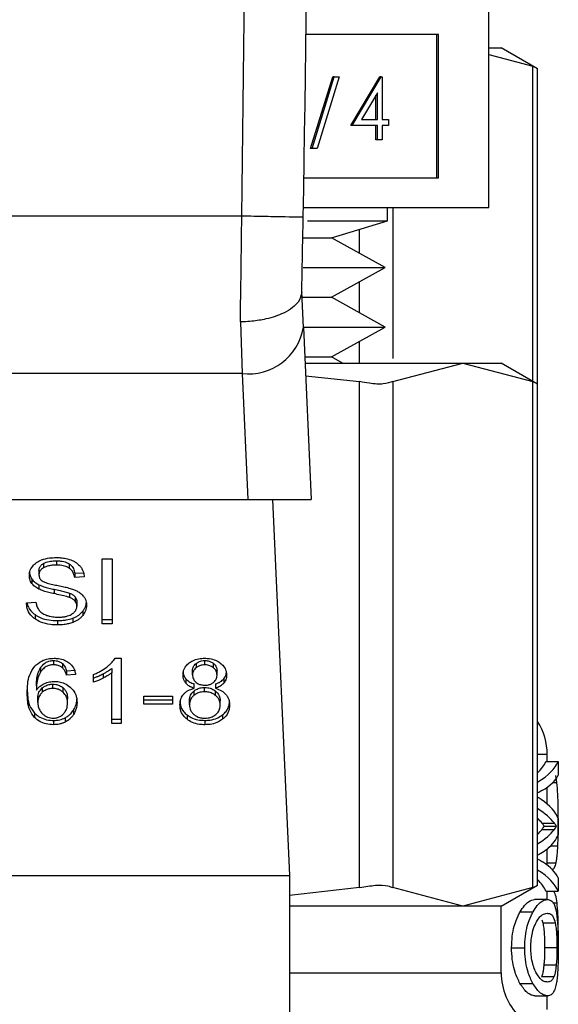
# Model space of a CAD drawing. Extents: x 0.4 to 10.6, y 0.4 to 8.1.
# Drawn here: x 7.9 to 8, y 3.1 to 3.2 of the extents above; entities that cross this region are included whole.
import ezdxf

# ---------------------------------------------------------------- set-up
doc = ezdxf.new("R2010")
doc.units = 0
doc.linetypes.add('SLD-SOLID', pattern=[0])
doc.layers.get('0').update_dxf_attribs({"linetype": 'CONTINUOUS'})

msp = doc.modelspace()

# ---------------------------------------------------------------- linework, layer by layer
at = {"color": 7, "linetype": 'SLD-SOLID'}
for p, q in [((7.962743, 3.175768), (7.962743, 3.188767)), ((7.959496, 3.186864), (7.951007, 3.186864)), ((7.959398, 3.177671), (7.959398, 3.186864)), ((7.959496, 3.177671), (7.959496, 3.186864)), ((7.962743, 3.186021), (7.963527, 3.186021)), ((7.962743, 3.185576), (7.965563, 3.184827)), ((7.965862, 3.184673), (7.963527, 3.186021)), ((7.965862, 3.164466), (7.965862, 3.184692)), ((7.951296, 3.179556), (7.952722, 3.184149)), ((7.951394, 3.179556), (7.95282, 3.184149)), ((7.953143, 3.184149), (7.951716, 3.179556)), ((7.95282, 3.184149), (7.952722, 3.184149)), ((7.95282, 3.184149), (7.953143, 3.184149)), ((7.953875, 3.18102), (7.955736, 3.184149)), ((7.953973, 3.18102), (7.955834, 3.184149)), ((7.955834, 3.184149), (7.955736, 3.184149)), ((7.955834, 3.184149), (7.955896, 3.184149)), ((7.955896, 3.184149), (7.955896, 3.181424)), ((7.95559, 3.183133), (7.954574, 3.181424)), ((7.95559, 3.181424), (7.95559, 3.183133)), ((7.955492, 3.181424), (7.955492, 3.182968)), ((7.954574, 3.181424), (7.95559, 3.181424)), ((7.955896, 3.181424), (7.95629, 3.181424)), ((7.95629, 3.181424), (7.95629, 3.18102)), ((7.953973, 3.18102), (7.953875, 3.18102)), ((7.95559, 3.18102), (7.953973, 3.18102)), ((7.955492, 3.180111), (7.955492, 3.18102)), ((7.95559, 3.180111), (7.95559, 3.18102)), ((7.95629, 3.18102), (7.955896, 3.18102)), ((7.955896, 3.18102), (7.955896, 3.180111)), ((7.95559, 3.180111), (7.955492, 3.180111)), ((7.955896, 3.180111), (7.95559, 3.180111)), ((7.951394, 3.179556), (7.951296, 3.179556)), ((7.951716, 3.179556), (7.951394, 3.179556)), ((7.950869, 3.177671), (7.959496, 3.177671)), ((7.950836, 3.175768), (7.962743, 3.175768)), ((7.956243, 3.174915), (7.956243, 3.175768)), ((7.946888, 3.175215), (7.915598, 3.175215)), ((7.951094, 3.174915), (7.956243, 3.174915)), ((7.952641, 3.173832), (7.956243, 3.174915)), ((7.950825, 3.173832), (7.952641, 3.173832)), ((7.956095, 3.171922), (7.952641, 3.173832)), ((7.950826, 3.171922), (7.956095, 3.171922)), ((7.952641, 3.170011), (7.956095, 3.171922)), ((7.950834, 3.168083), (7.950733, 3.170353)), ((7.950786, 3.170011), (7.952641, 3.170011)), ((7.956095, 3.168101), (7.952641, 3.170011)), ((7.946794, 3.168434), (7.946901, 3.165123)), ((7.950834, 3.168083), (7.951328, 3.157035)), ((7.950885, 3.168101), (7.956095, 3.168101)), ((7.952641, 3.166191), (7.956095, 3.168101)), ((7.950919, 3.166191), (7.952641, 3.166191)), ((7.953357, 3.165795), (7.952641, 3.166191)), ((7.950936, 3.165795), (7.961069, 3.165795)), ((7.956576, 3.164601), (7.961069, 3.165795)), ((7.961069, 3.165795), (7.965563, 3.164601)), ((7.961069, 3.165795), (7.963527, 3.165795)), ((7.965862, 3.164447), (7.963527, 3.165795)), ((7.946901, 3.165123), (7.915585, 3.165123)), ((7.946901, 3.165123), (7.947263, 3.157035)), ((7.950973, 3.164983), (7.954445, 3.164601)), ((7.954445, 3.132147), (7.954445, 3.164601)), ((7.956576, 3.164601), (7.956576, 3.132147)), ((7.965563, 3.132147), (7.965563, 3.164601)), ((7.965862, 3.132281), (7.965862, 3.164466)), ((7.915224, 3.157035), (7.947263, 3.157035)), ((7.947263, 3.157035), (7.951328, 3.157035)), ((7.948865, 3.157035), (7.949944, 3.132921)), ((7.934156, 3.152936), (7.934156, 3.152657)), ((7.934987, 3.153109), (7.934987, 3.15283)), ((7.935817, 3.152912), (7.935817, 3.152634)), ((7.937919, 3.153243), (7.93856, 3.153243)), ((7.937919, 3.149068), (7.937919, 3.153243)), ((7.93856, 3.153243), (7.93856, 3.149068)), ((7.933871, 3.152491), (7.933871, 3.152212)), ((7.936163, 3.152308), (7.936732, 3.152345)), ((7.936163, 3.152308), (7.936163, 3.15203)), ((7.936779, 3.15207), (7.936163, 3.15203)), ((7.933414, 3.151937), (7.933414, 3.151659)), ((7.933867, 3.151571), (7.933867, 3.151292)), ((7.934842, 3.15128), (7.934842, 3.151002)), ((7.93584, 3.151031), (7.93584, 3.150753)), ((7.936187, 3.150804), (7.936187, 3.150526)), ((7.933069, 3.150412), (7.933674, 3.150458)), ((7.936304, 3.150482), (7.936304, 3.150204)), ((7.93362, 3.149656), (7.93362, 3.149377)), ((7.936685, 3.149876), (7.936685, 3.149598)), ((7.935055, 3.149275), (7.935055, 3.148996)), ((7.936037, 3.149427), (7.936037, 3.149148)), ((7.937919, 3.149346), (7.93856, 3.149346)), ((7.93856, 3.149068), (7.937919, 3.149068)), ((7.93481, 3.146714), (7.93481, 3.146436)), ((7.935381, 3.146514), (7.935381, 3.146236)), ((7.938757, 3.146858), (7.939144, 3.146858)), ((7.939144, 3.146858), (7.939144, 3.142665)), ((7.943955, 3.146531), (7.943955, 3.146253)), ((7.944506, 3.146436), (7.944506, 3.146714)), ((7.945063, 3.146249), (7.945063, 3.146527)), ((7.933978, 3.146258), (7.933978, 3.14598)), ((7.935631, 3.146059), (7.936224, 3.146099)), ((7.935631, 3.146059), (7.935631, 3.145781)), ((7.936224, 3.145821), (7.935631, 3.145781)), ((7.93736, 3.145314), (7.93736, 3.145809)), ((7.937995, 3.145861), (7.937995, 3.145582)), ((7.938548, 3.14621), (7.938548, 3.145932)), ((7.938548, 3.142665), (7.938548, 3.145932)), ((7.943724, 3.145798), (7.943724, 3.146076)), ((7.945299, 3.145769), (7.945299, 3.146048)), ((7.933706, 3.145096), (7.933706, 3.144818)), ((7.934761, 3.144921), (7.934761, 3.145199)), ((7.943298, 3.145533), (7.943298, 3.145254)), ((7.943833, 3.144929), (7.943833, 3.145208)), ((7.945195, 3.145208), (7.945195, 3.144929)), ((7.945729, 3.145533), (7.945729, 3.145255)), ((7.934085, 3.144954), (7.934085, 3.144676)), ((7.935428, 3.144674), (7.935428, 3.144953)), ((7.94381, 3.144751), (7.94381, 3.144473)), ((7.944498, 3.144707), (7.944498, 3.144985)), ((7.945202, 3.14447), (7.945202, 3.144748)), ((7.933799, 3.144018), (7.933799, 3.144296)), ((7.935704, 3.143986), (7.935704, 3.144265)), ((7.94061, 3.144434), (7.942435, 3.144434)), ((7.94061, 3.143918), (7.94061, 3.144434)), ((7.94061, 3.144196), (7.942435, 3.144196)), ((7.942435, 3.143918), (7.94061, 3.143918)), ((7.942435, 3.144434), (7.942435, 3.143918)), ((7.943527, 3.14387), (7.943527, 3.144148)), ((7.945497, 3.143852), (7.945497, 3.144131)), ((7.933587, 3.143338), (7.933587, 3.143059)), ((7.936095, 3.143536), (7.936095, 3.143257)), ((7.943373, 3.143221), (7.943373, 3.142943)), ((7.945647, 3.143221), (7.945647, 3.142943)), ((7.934798, 3.142872), (7.934798, 3.142593)), ((7.935543, 3.143034), (7.935543, 3.142756)), ((7.938548, 3.142943), (7.939144, 3.142943)), ((7.939144, 3.142665), (7.938548, 3.142665)), ((7.944514, 3.142872), (7.944514, 3.142593)), ((7.966479, 3.140229), (7.966479, 3.14069)), ((7.966393, 3.140229), (7.967183, 3.140229)), ((7.967183, 3.140229), (7.967183, 3.139353)), ((7.967106, 3.138884), (7.967031, 3.13933)), ((7.966479, 3.137507), (7.966479, 3.138587)), ((7.96615, 3.136275), (7.966945, 3.136275)), ((7.967183, 3.136576), (7.967183, 3.13554)), ((7.96615, 3.135883), (7.966945, 3.135883)), ((7.96629, 3.136088), (7.967082, 3.136088)), ((7.966479, 3.133592), (7.966479, 3.134614)), ((7.966781, 3.133336), (7.96682, 3.133336)), ((7.912542, 3.132921), (7.949944, 3.132921)), ((7.949944, 3.132921), (7.949944, 3.096504)), ((7.967183, 3.132784), (7.967183, 3.131925)), ((7.954445, 3.132147), (7.949944, 3.131651)), ((7.961069, 3.130953), (7.956576, 3.132147)), ((7.965563, 3.132147), (7.961069, 3.130953)), ((7.963527, 3.130953), (7.965862, 3.132301)), ((7.966393, 3.131925), (7.967183, 3.131925)), ((7.966479, 3.131381), (7.966479, 3.131925)), ((7.966475, 3.131382), (7.96567, 3.131382)), ((7.961069, 3.130953), (7.949944, 3.130953)), ((7.963527, 3.130953), (7.961069, 3.130953)), ((7.963527, 3.126678), (7.963527, 3.130953)), ((7.964747, 3.130594), (7.965574, 3.130594)), ((7.966133, 3.130072), (7.966202, 3.129879)), ((7.966202, 3.129879), (7.966995, 3.129879)), ((7.964199, 3.128294), (7.965039, 3.128294)), ((7.967106, 3.128283), (7.966315, 3.128283)), ((7.967059, 3.127177), (7.966267, 3.127177)), ((7.966905, 3.126418), (7.966109, 3.126418)), ((7.964734, 3.126001), (7.965561, 3.126001)), ((7.965696, 3.125206), (7.966501, 3.125206)), ((7.966479, 3.124319), (7.966479, 3.125206))]:
    msp.add_line(p, q, dxfattribs=at)
at = {"color": 8, "linetype": 'SLD-SOLID'}
for p, q in [((7.965563, 3.16462), (7.965563, 3.184827)), ((7.956576, 3.175768), (7.956576, 3.166085)), ((7.954445, 3.172834), (7.954445, 3.174374)), ((7.954445, 3.169014), (7.954445, 3.171009)), ((7.954445, 3.165795), (7.954445, 3.167189)), ((7.966479, 3.14069), (7.965862, 3.14069)), ((7.966838, 3.138884), (7.967106, 3.138884)), ((7.967183, 3.136418), (7.967194, 3.136418)), ((7.966714, 3.134834), (7.967164, 3.134834)), ((7.966479, 3.133739), (7.967052, 3.133739)), ((7.96685, 3.131163), (7.967114, 3.131163)), ((7.949944, 3.126678), (7.963527, 3.126678))]:
    msp.add_line(p, q, dxfattribs=at)
at = {"color": 7, "linetype": 'SLD-SOLID'}
for centre, radius, start, end in [((5.708526, 3.215821), 2.242667, 358.960723, 1.912883), ((7.947325, 3.168654), 0.003556, 263.15758, 350.76851), ((7.962542, 3.14069), 0.003937, 0, 32.51787), ((7.967464, 3.126678), 0.003937, 180, 224.99999)]:
    msp.add_arc(centre, radius, start, end, dxfattribs=at)
for centre, major_axis, ratio, start_param, end_param in [((7.931243, 3.140658), (0.035236, 0), 0.174625, 6.095738, 6.213296), ((7.931243, 3.140658), (0.036024, 0), 0.174625, 6.003014, 6.214826), ((7.931243, 3.139728), (0.036024, 0), 0.152341, 6.033178, 6.214826), ((7.931243, 3.136354), (0.036024, 0), 0.15941, 0.25559, 0.280171), ((7.931243, 3.136121), (0.036024, 0), 0.18505, 0.068359, 0.25559), ((7.931243, 3.135398), (0.036024, 0), 0.182632, 0.133749, 0.280171), ((7.931243, 3.135398), (0.035236, 0), 0.182632, 0.136756, 0.187447), ((7.931243, 3.136757), (0.035236, 0), 0.181916, 6.095738, 6.146429), ((7.931243, 3.136757), (0.036024, 0), 0.181916, 6.003014, 6.149436), ((7.931243, 3.136732), (0.035236, 0), 0.176744, 6.146429, 6.179442), ((7.931243, 3.136732), (0.036024, 0), 0.176744, 6.149436, 6.181717), ((7.931243, 3.135993), (0.036024, 0), 0.184367, 6.075091, 6.214826), ((7.931243, 3.132389), (0.036024, 0), 0.16051, 0.068359, 0.246355), ((7.931243, 3.131482), (0.036024, 0), 0.180082, 0.068359, 0.280171), ((7.931243, 3.131482), (0.035236, 0), 0.180082, 0.069889, 0.187447)]:
    msp.add_ellipse(centre, major_axis=major_axis, ratio=ratio, start_param=start_param, end_param=end_param, dxfattribs=at)
for points, knots in [([(7.946888, 3.175215), (7.947113, 3.19444), (7.947563, 3.232891), (7.946527, 3.27133), (7.946009, 3.290549)], [0, 0, 0, 0, 0.5, 1, 1, 1, 1]), ([(7.965824, 3.184693), (7.965825, 3.184692), (7.965825, 3.184692), (7.965645, 3.184784), (7.965563, 3.184827)], [0, 0, 0, 0, 0.540439, 1, 1, 1, 1]), ([(7.946794, 3.168434), (7.946809, 3.169511), (7.946841, 3.171665), (7.946872, 3.174031), (7.946888, 3.175215)], [0, 0, 0, 0, 0.499999, 1, 1, 1, 1]), ([(7.950825, 3.175143), (7.950765, 3.175145), (7.950647, 3.175147), (7.949737, 3.175163), (7.948436, 3.175187), (7.947404, 3.175206), (7.946888, 3.175215)], [0, 0, 0, 0, 0.249996, 0.5, 0.749997, 1, 1, 1, 1]), ([(7.950732, 3.170324), (7.950747, 3.171091), (7.950778, 3.172626), (7.950809, 3.174305), (7.950825, 3.175143)], [0, 0, 0, 0, 0.500278, 1, 1, 1, 1]), ([(7.950732, 3.170324), (7.950686, 3.170114), (7.95061, 3.169772), (7.950147, 3.169328), (7.949497, 3.168932), (7.948587, 3.168624), (7.947669, 3.168476), (7.947126, 3.168441), (7.946883, 3.168435), (7.94682, 3.168434), (7.946802, 3.168434), (7.946796, 3.168434), (7.946794, 3.168434)], [0, 0, 0, 0, 0.215224, 0.349618, 0.500207, 0.724149, 0.8784, 0.968023, 0.990905, 0.997152, 0.999, 1, 1, 1, 1]), ([(7.956576, 3.164601), (7.956393, 3.16454), (7.956026, 3.164417), (7.955222, 3.164454), (7.954656, 3.164561), (7.954445, 3.164601)], [0, 0, 0, 0, 0.385005, 0.770342, 1, 1, 1, 1]), ([(7.965824, 3.164466), (7.965825, 3.164466), (7.965825, 3.164465), (7.965645, 3.164558), (7.965563, 3.164601)], [0, 0, 0, 0, 0.540418, 1, 1, 1, 1]), ([(7.933718, 3.152996), (7.93382, 3.153056), (7.934061, 3.153199), (7.934505, 3.153302), (7.934826, 3.153313), (7.934967, 3.153317)], [0, 0, 0, 0, 0.291309, 0.690138, 1, 1, 1, 1]), ([(7.934967, 3.153317), (7.935056, 3.153315), (7.935236, 3.153311), (7.935558, 3.153273), (7.935775, 3.153207), (7.935909, 3.153165)], [0, 0, 0, 0, 0.276371, 0.552884, 1, 1, 1, 1]), ([(7.933255, 3.152167), (7.933261, 3.152251), (7.933275, 3.152461), (7.933423, 3.152757), (7.933629, 3.152924), (7.933718, 3.152996)], [0, 0, 0, 0, 0.277057, 0.688753, 1, 1, 1, 1]), ([(7.933871, 3.152491), (7.933874, 3.152534), (7.933882, 3.152639), (7.933967, 3.152802), (7.934093, 3.152891), (7.934156, 3.152936)], [0, 0, 0, 0, 0.26041, 0.624462, 1, 1, 1, 1]), ([(7.934156, 3.152936), (7.934217, 3.152966), (7.934381, 3.153048), (7.934674, 3.153101), (7.934894, 3.153106), (7.934987, 3.153109)], [0, 0, 0, 0, 0.2513086, 0.6824189, 1, 1, 1, 1]), ([(7.934987, 3.15283), (7.934896, 3.152828), (7.93473, 3.152824), (7.934438, 3.152783), (7.934265, 3.152706), (7.934156, 3.152657)], [0, 0, 0, 0, 0.309393, 0.566718, 1, 1, 1, 1]), ([(7.934987, 3.153109), (7.935076, 3.153106), (7.935303, 3.1531), (7.935599, 3.153037), (7.935762, 3.152944), (7.935817, 3.152912)], [0, 0, 0, 0, 0.298271, 0.764407, 1, 1, 1, 1]), ([(7.935817, 3.152634), (7.935746, 3.152673), (7.935575, 3.152767), (7.935278, 3.152823), (7.93507, 3.152828), (7.934987, 3.15283)], [0, 0, 0, 0, 0.300712, 0.7218376, 1, 1, 1, 1]), ([(7.935817, 3.152912), (7.935881, 3.15286), (7.936038, 3.152731), (7.93613, 3.152512), (7.936155, 3.152361), (7.936163, 3.152308)], [0, 0, 0, 0, 0.310665, 0.761437, 1, 1, 1, 1]), ([(7.935909, 3.153165), (7.935975, 3.153138), (7.936108, 3.153083), (7.936336, 3.152948), (7.936459, 3.152818), (7.936538, 3.152734)], [0, 0, 0, 0, 0.2594815, 0.519113, 1, 1, 1, 1]), ([(7.936538, 3.152734), (7.936578, 3.152677), (7.936658, 3.152563), (7.936749, 3.15234), (7.936768, 3.152173), (7.936779, 3.15207)], [0, 0, 0, 0, 0.276103, 0.552042, 1, 1, 1, 1]), ([(7.933255, 3.152445), (7.933257, 3.152398), (7.933261, 3.152304), (7.9333, 3.15213), (7.93337, 3.152012), (7.933414, 3.151937)], [0, 0, 0, 0, 0.269366, 0.538882, 1, 1, 1, 1]), ([(7.933414, 3.151659), (7.933387, 3.151702), (7.933332, 3.151788), (7.933269, 3.151958), (7.93326, 3.152086), (7.933255, 3.152167)], [0, 0, 0, 0, 0.26969, 0.539267, 1, 1, 1, 1]), ([(7.934156, 3.152657), (7.934111, 3.152627), (7.934006, 3.152556), (7.933892, 3.152403), (7.933878, 3.152278), (7.933871, 3.152212)], [0, 0, 0, 0, 0.260671, 0.611235, 1, 1, 1, 1]), ([(7.933871, 3.152212), (7.933873, 3.152171), (7.933879, 3.152069), (7.933942, 3.151926), (7.934039, 3.151849), (7.934079, 3.151818)], [0, 0, 0, 0, 0.286513, 0.71105, 1, 1, 1, 1]), ([(7.936163, 3.15203), (7.936152, 3.152098), (7.936131, 3.152219), (7.936044, 3.152418), (7.935931, 3.152555), (7.935831, 3.152624), (7.935817, 3.152634)], [0, 0, 0, 0, 0.3070939, 0.5506689, 0.9383573, 1, 1, 1, 1]), ([(7.933414, 3.151937), (7.933443, 3.151901), (7.933501, 3.151827), (7.933644, 3.151697), (7.933779, 3.151621), (7.933867, 3.151571)], [0, 0, 0, 0, 0.256411, 0.512777, 1, 1, 1, 1]), ([(7.933867, 3.151292), (7.93382, 3.151318), (7.933725, 3.151368), (7.933561, 3.151485), (7.933472, 3.15159), (7.933414, 3.151659)], [0, 0, 0, 0, 0.256378, 0.512757, 1, 1, 1, 1]), ([(7.933867, 3.151571), (7.933971, 3.151527), (7.934175, 3.151442), (7.934508, 3.151354), (7.93473, 3.151305), (7.934842, 3.15128)], [0, 0, 0, 0, 0.340802, 0.669578, 1, 1, 1, 1]), ([(7.934079, 3.151818), (7.934156, 3.15178), (7.934336, 3.151692), (7.934662, 3.151611), (7.9349, 3.151561), (7.93502, 3.151536)], [0, 0, 0, 0, 0.274064, 0.635279, 1, 1, 1, 1]), ([(7.93502, 3.151536), (7.935139, 3.151512), (7.935369, 3.151466), (7.935708, 3.15139), (7.93592, 3.151324), (7.936026, 3.151291)], [0, 0, 0, 0, 0.349647, 0.674114, 1, 1, 1, 1]), ([(7.934842, 3.151002), (7.934728, 3.151027), (7.934502, 3.151077), (7.93417, 3.151165), (7.933968, 3.15125), (7.933867, 3.151292)], [0, 0, 0, 0, 0.338762, 0.667254, 1, 1, 1, 1]), ([(7.934842, 3.15128), (7.934969, 3.151252), (7.935202, 3.151202), (7.935538, 3.151125), (7.935739, 3.151063), (7.93584, 3.151031)], [0, 0, 0, 0, 0.3780774, 0.6884679, 1, 1, 1, 1]), ([(7.93584, 3.150753), (7.935779, 3.150773), (7.935589, 3.150835), (7.935252, 3.150912), (7.934979, 3.150972), (7.934842, 3.151002)], [0, 0, 0, 0, 0.189552, 0.594323, 1, 1, 1, 1]), ([(7.93584, 3.151031), (7.935878, 3.151015), (7.935953, 3.150984), (7.936078, 3.150913), (7.936146, 3.150846), (7.936187, 3.150804)], [0, 0, 0, 0, 0.275074, 0.550412, 1, 1, 1, 1]), ([(7.936026, 3.151291), (7.936099, 3.151263), (7.936246, 3.151205), (7.936487, 3.151073), (7.936617, 3.150948), (7.936696, 3.150871)], [0, 0, 0, 0, 0.2779284, 0.5560264, 1, 1, 1, 1]), ([(7.936187, 3.150804), (7.936208, 3.150777), (7.936248, 3.150723), (7.936294, 3.150614), (7.9363, 3.150533), (7.936304, 3.150482)], [0, 0, 0, 0, 0.274492, 0.548854, 1, 1, 1, 1]), ([(7.936696, 3.150871), (7.936737, 3.150818), (7.93682, 3.150711), (7.936906, 3.150501), (7.936918, 3.150345), (7.936925, 3.15025)], [0, 0, 0, 0, 0.280635, 0.561169, 1, 1, 1, 1]), ([(7.93362, 3.149377), (7.933524, 3.149458), (7.933288, 3.149656), (7.933106, 3.150022), (7.933081, 3.150293), (7.933069, 3.150412)], [0, 0, 0, 0, 0.278874, 0.68388, 1, 1, 1, 1]), ([(7.933107, 3.150415), (7.933108, 3.150403), (7.933131, 3.15022), (7.933281, 3.149941), (7.933529, 3.149733), (7.93362, 3.149656)], [0, 0, 0, 0, 0.04318, 0.646699, 1, 1, 1, 1]), ([(7.933674, 3.150458), (7.933691, 3.150353), (7.933722, 3.150165), (7.933839, 3.149995), (7.933891, 3.149919)], [0, 0, 0, 0, 0.55487, 1, 1, 1, 1]), ([(7.936187, 3.150526), (7.936163, 3.150552), (7.936114, 3.150604), (7.936, 3.150683), (7.935901, 3.150726), (7.93584, 3.150753)], [0, 0, 0, 0, 0.275522, 0.550844, 1, 1, 1, 1]), ([(7.935986, 3.149691), (7.936038, 3.149728), (7.936161, 3.149815), (7.936283, 3.149994), (7.936297, 3.150134), (7.936304, 3.150204)], [0, 0, 0, 0, 0.271276, 0.6363254, 1, 1, 1, 1]), ([(7.936304, 3.150204), (7.936303, 3.150235), (7.936299, 3.150296), (7.93627, 3.150407), (7.936219, 3.15048), (7.936187, 3.150526)], [0, 0, 0, 0, 0.27411, 0.548349, 1, 1, 1, 1]), ([(7.936685, 3.149876), (7.936724, 3.14993), (7.936802, 3.150036), (7.936885, 3.150212), (7.936897, 3.150336), (7.936904, 3.150399)], [0, 0, 0, 0, 0.326932, 0.653842, 1, 1, 1, 1]), ([(7.936925, 3.15025), (7.936921, 3.15019), (7.936915, 3.15007), (7.936854, 3.149846), (7.936751, 3.149695), (7.936685, 3.149598)], [0, 0, 0, 0, 0.264424, 0.528924, 1, 1, 1, 1]), ([(7.93362, 3.149656), (7.933727, 3.149589), (7.933985, 3.149429), (7.934491, 3.149296), (7.934873, 3.149282), (7.935055, 3.149275)], [0, 0, 0, 0, 0.271188, 0.651941, 1, 1, 1, 1]), ([(7.933891, 3.149919), (7.933926, 3.149884), (7.933994, 3.149814), (7.934155, 3.149705), (7.934294, 3.149647), (7.934381, 3.14961)], [0, 0, 0, 0, 0.271532, 0.54306, 1, 1, 1, 1]), ([(7.934381, 3.14961), (7.934442, 3.14959), (7.934563, 3.14955), (7.934804, 3.149505), (7.934985, 3.149499), (7.9351, 3.149495)], [0, 0, 0, 0, 0.269218, 0.538282, 1, 1, 1, 1]), ([(7.9351, 3.149495), (7.935197, 3.149497), (7.93537, 3.149502), (7.935662, 3.149549), (7.935865, 3.149618), (7.935973, 3.149683), (7.935986, 3.149691)], [0, 0, 0, 0, 0.3068439, 0.549294, 0.945353, 1, 1, 1, 1]), ([(7.936037, 3.149427), (7.936107, 3.149456), (7.936247, 3.149513), (7.936479, 3.149657), (7.936605, 3.14979), (7.936685, 3.149876)], [0, 0, 0, 0, 0.263005, 0.526111, 1, 1, 1, 1]), ([(7.936685, 3.149598), (7.936643, 3.14955), (7.936557, 3.149453), (7.936354, 3.149289), (7.936161, 3.149203), (7.936037, 3.149148)], [0, 0, 0, 0, 0.26283, 0.525907, 1, 1, 1, 1]), ([(7.935055, 3.148996), (7.934907, 3.149001), (7.934537, 3.149013), (7.934021, 3.149132), (7.933736, 3.149306), (7.93362, 3.149377)], [0, 0, 0, 0, 0.2830732, 0.7092041, 1, 1, 1, 1]), ([(7.935055, 3.149275), (7.935151, 3.149277), (7.935343, 3.149281), (7.935679, 3.149319), (7.935902, 3.149386), (7.936037, 3.149427)], [0, 0, 0, 0, 0.283489, 0.567156, 1, 1, 1, 1]), ([(7.936037, 3.149148), (7.93595, 3.14912), (7.935775, 3.149064), (7.935444, 3.149008), (7.935202, 3.149001), (7.935055, 3.148996)], [0, 0, 0, 0, 0.2840568, 0.5678721, 1, 1, 1, 1]), ([(7.933598, 3.146341), (7.933736, 3.146465), (7.933968, 3.146672), (7.934432, 3.146835), (7.934714, 3.146851), (7.934846, 3.146858)], [0, 0, 0, 0, 0.438628, 0.737898, 1, 1, 1, 1]), ([(7.933978, 3.146258), (7.934054, 3.146355), (7.934175, 3.14651), (7.934445, 3.146661), (7.934654, 3.146711), (7.934778, 3.146714), (7.93481, 3.146714)], [0, 0, 0, 0, 0.421361, 0.666535, 0.913406, 1, 1, 1, 1]), ([(7.93481, 3.146436), (7.934725, 3.146431), (7.934557, 3.14642), (7.934305, 3.146315), (7.934113, 3.14616), (7.934018, 3.146033), (7.933978, 3.14598)], [0, 0, 0, 0, 0.226026, 0.452211, 0.768417, 1, 1, 1, 1]), ([(7.93481, 3.146714), (7.934866, 3.146712), (7.934998, 3.146705), (7.935204, 3.146641), (7.935319, 3.146558), (7.935381, 3.146514)], [0, 0, 0, 0, 0.255895, 0.602556, 1, 1, 1, 1]), ([(7.935381, 3.146236), (7.935342, 3.146265), (7.935246, 3.146337), (7.935051, 3.14642), (7.934888, 3.146431), (7.93481, 3.146436)], [0, 0, 0, 0, 0.25511, 0.645497, 1, 1, 1, 1]), ([(7.934846, 3.146858), (7.934938, 3.146854), (7.935169, 3.146845), (7.935499, 3.146758), (7.935686, 3.146642), (7.935769, 3.146591)], [0, 0, 0, 0, 0.270151, 0.677865, 1, 1, 1, 1]), ([(7.935381, 3.146514), (7.935416, 3.146479), (7.935487, 3.146408), (7.935571, 3.146254), (7.935608, 3.146136), (7.935631, 3.146059)], [0, 0, 0, 0, 0.263243, 0.524856, 1, 1, 1, 1]), ([(7.935769, 3.146591), (7.935838, 3.146534), (7.936025, 3.146378), (7.936163, 3.146104), (7.936207, 3.145898), (7.936224, 3.145821)], [0, 0, 0, 0, 0.263007, 0.721344, 1, 1, 1, 1]), ([(7.938227, 3.146296), (7.938287, 3.146345), (7.938409, 3.146442), (7.938599, 3.146625), (7.938698, 3.146771), (7.938757, 3.146858)], [0, 0, 0, 0, 0.287539, 0.575192, 1, 1, 1, 1]), ([(7.943116, 3.145784), (7.943121, 3.145863), (7.943134, 3.146068), (7.943261, 3.146344), (7.943442, 3.1465), (7.94351, 3.146559)], [0, 0, 0, 0, 0.282592, 0.730205, 1, 1, 1, 1]), ([(7.94351, 3.146559), (7.943583, 3.146609), (7.943759, 3.146726), (7.944106, 3.146839), (7.944376, 3.146851), (7.944506, 3.146858)], [0, 0, 0, 0, 0.273456, 0.650627, 1, 1, 1, 1]), ([(7.943724, 3.146076), (7.943727, 3.146122), (7.943735, 3.146242), (7.943812, 3.146403), (7.943916, 3.146497), (7.943955, 3.146531)], [0, 0, 0, 0, 0.277999, 0.730618, 1, 1, 1, 1]), ([(7.943955, 3.146531), (7.943995, 3.14656), (7.944092, 3.146629), (7.944282, 3.146701), (7.944434, 3.14671), (7.944506, 3.146714)], [0, 0, 0, 0, 0.271029, 0.659312, 1, 1, 1, 1]), ([(7.944506, 3.146436), (7.944449, 3.146433), (7.944316, 3.146427), (7.944119, 3.146366), (7.944009, 3.146291), (7.943955, 3.146253)], [0, 0, 0, 0, 0.271634, 0.637662, 1, 1, 1, 1]), ([(7.944506, 3.146858), (7.944606, 3.146854), (7.944849, 3.146844), (7.945209, 3.146747), (7.945409, 3.146615), (7.945504, 3.146552)], [0, 0, 0, 0, 0.269005, 0.653556, 1, 1, 1, 1]), ([(7.944506, 3.146714), (7.944562, 3.146712), (7.944695, 3.146705), (7.944895, 3.146643), (7.945006, 3.146566), (7.945063, 3.146527)], [0, 0, 0, 0, 0.266237, 0.626244, 1, 1, 1, 1]), ([(7.945063, 3.146249), (7.945021, 3.146279), (7.944921, 3.146349), (7.944729, 3.146423), (7.944576, 3.146432), (7.944506, 3.146436)], [0, 0, 0, 0, 0.281264, 0.667918, 1, 1, 1, 1]), ([(7.945063, 3.146527), (7.945106, 3.146488), (7.945213, 3.14639), (7.945288, 3.146221), (7.945296, 3.146098), (7.945299, 3.146048)], [0, 0, 0, 0, 0.28655, 0.711906, 1, 1, 1, 1]), ([(7.945504, 3.146552), (7.945575, 3.146489), (7.945752, 3.146334), (7.945887, 3.146057), (7.945902, 3.145852), (7.945908, 3.145767)], [0, 0, 0, 0, 0.282031, 0.698292, 1, 1, 1, 1]), ([(7.933114, 3.144619), (7.933121, 3.14482), (7.933134, 3.145212), (7.933237, 3.145806), (7.933476, 3.14616), (7.933598, 3.146341)], [0, 0, 0, 0, 0.340857, 0.663285, 1, 1, 1, 1]), ([(7.933706, 3.145096), (7.93371, 3.145225), (7.933718, 3.145484), (7.93378, 3.14588), (7.933911, 3.146131), (7.933978, 3.146258)], [0, 0, 0, 0, 0.3246988, 0.6579133, 1, 1, 1, 1]), ([(7.933978, 3.14598), (7.933927, 3.14589), (7.9338, 3.145662), (7.933721, 3.145267), (7.933711, 3.144969), (7.933706, 3.144818)], [0, 0, 0, 0, 0.2438913, 0.6183291, 1, 1, 1, 1]), ([(7.935631, 3.145781), (7.935615, 3.145834), (7.935584, 3.14594), (7.935512, 3.146098), (7.935425, 3.146189), (7.935381, 3.146236)], [0, 0, 0, 0, 0.331055, 0.659596, 1, 1, 1, 1]), ([(7.93736, 3.145809), (7.93744, 3.145843), (7.937601, 3.145912), (7.937901, 3.146066), (7.938097, 3.146205), (7.938227, 3.146296)], [0, 0, 0, 0, 0.253579, 0.507169, 1, 1, 1, 1]), ([(7.93736, 3.145592), (7.937425, 3.145614), (7.937555, 3.145658), (7.937768, 3.145747), (7.937911, 3.145819), (7.937995, 3.145861)], [0, 0, 0, 0, 0.2919649, 0.5838047, 1, 1, 1, 1]), ([(7.937995, 3.145861), (7.938052, 3.145891), (7.938166, 3.145951), (7.938356, 3.146064), (7.938476, 3.146156), (7.938548, 3.14621)], [0, 0, 0, 0, 0.288018, 0.576016, 1, 1, 1, 1]), ([(7.938548, 3.145932), (7.9385, 3.145894), (7.938404, 3.14582), (7.938219, 3.145702), (7.938079, 3.145627), (7.937995, 3.145582)], [0, 0, 0, 0, 0.288232, 0.576309, 1, 1, 1, 1]), ([(7.943116, 3.146062), (7.943118, 3.146009), (7.943123, 3.145904), (7.943168, 3.145721), (7.94325, 3.145603), (7.943298, 3.145533)], [0, 0, 0, 0, 0.287506, 0.575272, 1, 1, 1, 1]), ([(7.943298, 3.145254), (7.943263, 3.145301), (7.943194, 3.145395), (7.943129, 3.145575), (7.943121, 3.145706), (7.943116, 3.145784)], [0, 0, 0, 0, 0.288423, 0.576454, 1, 1, 1, 1]), ([(7.943955, 3.146253), (7.943915, 3.146217), (7.943813, 3.146126), (7.943736, 3.145966), (7.943728, 3.145847), (7.943724, 3.145798)], [0, 0, 0, 0, 0.278661, 0.702064, 1, 1, 1, 1]), ([(7.943724, 3.145798), (7.943727, 3.14575), (7.943731, 3.14566), (7.943779, 3.145502), (7.94386, 3.145384), (7.943937, 3.14532), (7.943951, 3.145309)], [0, 0, 0, 0, 0.272953, 0.515375, 0.916434, 1, 1, 1, 1]), ([(7.945299, 3.145769), (7.945296, 3.145819), (7.945288, 3.145947), (7.945209, 3.146117), (7.945101, 3.146214), (7.945063, 3.146249)], [0, 0, 0, 0, 0.285493, 0.746347, 1, 1, 1, 1]), ([(7.94507, 3.145305), (7.945112, 3.145343), (7.945215, 3.145437), (7.945289, 3.145601), (7.945296, 3.14572), (7.945299, 3.145769)], [0, 0, 0, 0, 0.28706, 0.70648, 1, 1, 1, 1]), ([(7.945729, 3.145533), (7.945762, 3.145578), (7.945828, 3.145668), (7.94588, 3.145796), (7.945887, 3.145876), (7.94589, 3.145906)], [0, 0, 0, 0, 0.387305, 0.774231, 1, 1, 1, 1]), ([(7.945908, 3.145767), (7.945905, 3.145716), (7.945901, 3.145615), (7.945856, 3.145438), (7.945777, 3.145324), (7.945729, 3.145255)], [0, 0, 0, 0, 0.284973, 0.570248, 1, 1, 1, 1]), ([(7.933706, 3.144818), (7.933742, 3.144863), (7.933815, 3.144953), (7.933976, 3.145101), (7.934128, 3.145182), (7.934221, 3.145232)], [0, 0, 0, 0, 0.2786276, 0.5574738, 1, 1, 1, 1]), ([(7.934085, 3.144954), (7.934136, 3.144993), (7.934254, 3.145083), (7.934487, 3.145181), (7.934674, 3.145193), (7.934761, 3.145199)], [0, 0, 0, 0, 0.288534, 0.667237, 1, 1, 1, 1]), ([(7.934221, 3.145232), (7.934274, 3.145254), (7.934379, 3.145298), (7.934598, 3.145358), (7.934769, 3.145367), (7.934878, 3.145374)], [0, 0, 0, 0, 0.264478, 0.529126, 1, 1, 1, 1]), ([(7.934761, 3.145199), (7.934824, 3.145196), (7.934972, 3.145189), (7.935218, 3.145114), (7.935352, 3.145011), (7.935428, 3.144953)], [0, 0, 0, 0, 0.242973, 0.570407, 1, 1, 1, 1]), ([(7.934878, 3.145374), (7.934973, 3.145369), (7.935197, 3.145358), (7.935562, 3.145241), (7.935767, 3.145089), (7.935881, 3.145003)], [0, 0, 0, 0, 0.242703, 0.574953, 1, 1, 1, 1]), ([(7.937995, 3.145582), (7.937937, 3.145553), (7.937819, 3.145493), (7.93761, 3.1454), (7.937452, 3.145346), (7.93736, 3.145314)], [0, 0, 0, 0, 0.291741, 0.583579, 1, 1, 1, 1]), ([(7.943298, 3.145533), (7.943335, 3.145494), (7.943407, 3.145419), (7.943582, 3.145302), (7.943735, 3.145245), (7.943833, 3.145208)], [0, 0, 0, 0, 0.275308, 0.536267, 1, 1, 1, 1]), ([(7.943833, 3.144929), (7.943775, 3.14495), (7.943658, 3.144992), (7.943464, 3.145093), (7.943362, 3.145193), (7.943298, 3.145254)], [0, 0, 0, 0, 0.274911, 0.550083, 1, 1, 1, 1]), ([(7.943951, 3.145309), (7.943992, 3.14528), (7.944089, 3.145211), (7.944284, 3.145141), (7.944439, 3.145133), (7.944514, 3.145129)], [0, 0, 0, 0, 0.270619, 0.647076, 1, 1, 1, 1]), ([(7.944514, 3.145129), (7.944571, 3.145131), (7.944706, 3.145137), (7.944906, 3.145194), (7.945016, 3.145269), (7.94507, 3.145305)], [0, 0, 0, 0, 0.273718, 0.643968, 1, 1, 1, 1]), ([(7.945195, 3.145208), (7.945253, 3.145228), (7.94537, 3.14527), (7.945563, 3.145372), (7.945666, 3.145471), (7.945729, 3.145533)], [0, 0, 0, 0, 0.274969, 0.550168, 1, 1, 1, 1]), ([(7.945729, 3.145255), (7.945692, 3.145216), (7.94562, 3.145141), (7.945446, 3.145024), (7.945293, 3.144966), (7.945195, 3.144929)], [0, 0, 0, 0, 0.275394, 0.534859, 1, 1, 1, 1]), ([(7.933114, 3.144897), (7.93312, 3.144715), (7.933134, 3.14436), (7.933236, 3.14382), (7.933468, 3.143501), (7.933587, 3.143338)], [0, 0, 0, 0, 0.33914, 0.661445, 1, 1, 1, 1]), ([(7.933587, 3.143059), (7.933471, 3.143218), (7.933237, 3.143536), (7.933134, 3.144076), (7.93312, 3.144437), (7.933114, 3.144619)], [0, 0, 0, 0, 0.329148, 0.661113, 1, 1, 1, 1]), ([(7.933799, 3.144296), (7.933802, 3.144365), (7.933809, 3.144493), (7.933875, 3.144724), (7.934003, 3.144864), (7.934085, 3.144954)], [0, 0, 0, 0, 0.29647, 0.546803, 1, 1, 1, 1]), ([(7.934085, 3.144676), (7.934033, 3.144625), (7.933898, 3.144491), (7.933811, 3.144259), (7.933802, 3.144088), (7.933799, 3.144018)], [0, 0, 0, 0, 0.266414, 0.699683, 1, 1, 1, 1]), ([(7.934761, 3.144921), (7.934696, 3.144917), (7.934543, 3.14491), (7.934297, 3.144832), (7.93416, 3.144731), (7.934085, 3.144676)], [0, 0, 0, 0, 0.247701, 0.586227, 1, 1, 1, 1]), ([(7.935428, 3.144674), (7.935382, 3.144711), (7.935275, 3.144798), (7.935048, 3.1449), (7.934857, 3.144914), (7.934761, 3.144921)], [0, 0, 0, 0, 0.267021, 0.632514, 1, 1, 1, 1]), ([(7.935428, 3.144953), (7.935479, 3.144898), (7.935618, 3.144751), (7.935693, 3.144507), (7.935701, 3.144331), (7.935704, 3.144265)], [0, 0, 0, 0, 0.268415, 0.727532, 1, 1, 1, 1]), ([(7.935704, 3.143986), (7.9357, 3.14406), (7.935693, 3.144199), (7.935628, 3.14444), (7.935504, 3.144585), (7.935428, 3.144674)], [0, 0, 0, 0, 0.306337, 0.57254, 1, 1, 1, 1]), ([(7.935881, 3.145003), (7.935965, 3.144918), (7.93618, 3.1447), (7.936297, 3.144349), (7.936308, 3.144103), (7.936312, 3.144018)], [0, 0, 0, 0, 0.295272, 0.756237, 1, 1, 1, 1]), ([(7.942919, 3.14387), (7.942922, 3.143939), (7.942928, 3.144079), (7.942987, 3.144317), (7.943096, 3.14447), (7.943159, 3.144559)], [0, 0, 0, 0, 0.291865, 0.58403, 1, 1, 1, 1]), ([(7.943159, 3.144559), (7.943203, 3.144603), (7.943324, 3.144725), (7.943559, 3.144855), (7.943758, 3.144909), (7.943833, 3.144929)], [0, 0, 0, 0, 0.263504, 0.723981, 1, 1, 1, 1]), ([(7.943527, 3.144148), (7.94353, 3.144209), (7.94354, 3.144375), (7.943634, 3.144588), (7.943767, 3.144711), (7.94381, 3.144751)], [0, 0, 0, 0, 0.284497, 0.767932, 1, 1, 1, 1]), ([(7.94381, 3.144473), (7.943758, 3.144423), (7.943626, 3.144297), (7.943539, 3.144083), (7.94353, 3.143929), (7.943527, 3.14387)], [0, 0, 0, 0, 0.2856321, 0.7226688, 1, 1, 1, 1]), ([(7.94381, 3.144751), (7.943857, 3.144786), (7.943974, 3.144873), (7.94421, 3.144967), (7.944404, 3.144979), (7.944498, 3.144985)], [0, 0, 0, 0, 0.2627527, 0.6425064, 1, 1, 1, 1]), ([(7.944498, 3.144707), (7.944429, 3.144704), (7.944267, 3.144696), (7.944018, 3.144621), (7.943881, 3.144523), (7.94381, 3.144473)], [0, 0, 0, 0, 0.263316, 0.617606, 1, 1, 1, 1]), ([(7.944498, 3.144985), (7.944569, 3.144982), (7.944735, 3.144975), (7.944989, 3.144897), (7.945129, 3.144799), (7.945202, 3.144748)], [0, 0, 0, 0, 0.265011, 0.622083, 1, 1, 1, 1]), ([(7.945202, 3.14447), (7.945152, 3.144506), (7.945031, 3.144594), (7.94479, 3.144689), (7.944592, 3.144701), (7.944498, 3.144707)], [0, 0, 0, 0, 0.26442, 0.648894, 1, 1, 1, 1]), ([(7.945195, 3.144929), (7.945332, 3.144882), (7.945602, 3.144789), (7.94578, 3.144618), (7.945867, 3.144533)], [0, 0, 0, 0, 0.507356, 1, 1, 1, 1]), ([(7.945202, 3.144748), (7.945257, 3.144696), (7.945394, 3.144568), (7.945484, 3.144349), (7.945493, 3.144192), (7.945497, 3.144131)], [0, 0, 0, 0, 0.291498, 0.723387, 1, 1, 1, 1]), ([(7.945497, 3.143852), (7.945493, 3.143917), (7.945483, 3.144085), (7.945384, 3.144304), (7.945248, 3.144428), (7.945202, 3.14447)], [0, 0, 0, 0, 0.2901547, 0.7614597, 1, 1, 1, 1]), ([(7.945867, 3.144533), (7.945912, 3.144473), (7.946002, 3.144353), (7.946088, 3.144123), (7.946099, 3.143955), (7.946105, 3.143855)], [0, 0, 0, 0, 0.288725, 0.577121, 1, 1, 1, 1]), ([(7.933799, 3.144018), (7.933802, 3.143947), (7.933809, 3.143806), (7.933878, 3.14355), (7.934015, 3.143389), (7.934101, 3.143288)], [0, 0, 0, 0, 0.275101, 0.549104, 1, 1, 1, 1]), ([(7.935427, 3.143274), (7.935475, 3.143327), (7.935613, 3.143478), (7.935692, 3.143729), (7.935701, 3.143916), (7.935704, 3.143986)], [0, 0, 0, 0, 0.251922, 0.717893, 1, 1, 1, 1]), ([(7.936095, 3.143536), (7.936158, 3.143655), (7.936289, 3.1439), (7.936304, 3.144161), (7.936312, 3.144296)], [0, 0, 0, 0, 0.485678, 1, 1, 1, 1]), ([(7.936312, 3.144018), (7.936304, 3.143883), (7.936289, 3.143621), (7.936158, 3.143376), (7.936095, 3.143257)], [0, 0, 0, 0, 0.514268, 1, 1, 1, 1]), ([(7.942919, 3.144148), (7.942924, 3.144052), (7.942939, 3.143803), (7.943086, 3.143474), (7.943298, 3.143287), (7.943373, 3.143221)], [0, 0, 0, 0, 0.2867892, 0.7472661, 1, 1, 1, 1]), ([(7.943373, 3.142943), (7.943289, 3.143018), (7.943083, 3.143203), (7.94294, 3.143531), (7.942925, 3.14377), (7.942919, 3.14387)], [0, 0, 0, 0, 0.285193, 0.700591, 1, 1, 1, 1]), ([(7.943527, 3.14387), (7.943531, 3.143806), (7.94354, 3.143635), (7.943636, 3.143415), (7.943773, 3.143289), (7.943817, 3.143249)], [0, 0, 0, 0, 0.286254, 0.770561, 1, 1, 1, 1]), ([(7.945211, 3.143243), (7.945264, 3.143293), (7.945398, 3.143418), (7.945484, 3.143634), (7.945493, 3.14379), (7.945497, 3.143852)], [0, 0, 0, 0, 0.285878, 0.712775, 1, 1, 1, 1]), ([(7.945647, 3.143221), (7.94573, 3.143295), (7.945934, 3.143477), (7.946083, 3.1438), (7.946099, 3.144035), (7.946105, 3.144134)], [0, 0, 0, 0, 0.2850762, 0.7012226, 1, 1, 1, 1]), ([(7.946105, 3.143855), (7.946099, 3.143762), (7.946084, 3.143519), (7.945934, 3.143195), (7.945724, 3.143011), (7.945647, 3.142943)], [0, 0, 0, 0, 0.284019, 0.737291, 1, 1, 1, 1]), ([(7.933587, 3.143338), (7.933668, 3.143266), (7.933849, 3.143105), (7.934235, 3.142928), (7.934581, 3.142874), (7.934768, 3.142872), (7.934798, 3.142872)], [0, 0, 0, 0, 0.272494, 0.607997, 0.939074, 1, 1, 1, 1]), ([(7.934101, 3.143288), (7.934151, 3.143247), (7.934246, 3.143168), (7.934419, 3.14308), (7.934606, 3.143025), (7.934736, 3.143018), (7.934802, 3.143015)], [0, 0, 0, 0, 0.278539, 0.529369, 0.764926, 1, 1, 1, 1]), ([(7.934802, 3.143015), (7.934875, 3.14302), (7.935021, 3.14303), (7.935243, 3.143122), (7.935359, 3.143217), (7.935427, 3.143274)], [0, 0, 0, 0, 0.291276, 0.581914, 1, 1, 1, 1]), ([(7.935543, 3.143034), (7.935613, 3.143073), (7.935752, 3.143149), (7.935941, 3.143319), (7.936037, 3.143455), (7.936095, 3.143536)], [0, 0, 0, 0, 0.293257, 0.5786301, 1, 1, 1, 1]), ([(7.936095, 3.143257), (7.936056, 3.143201), (7.935978, 3.143088), (7.935807, 3.142909), (7.935641, 3.142813), (7.935543, 3.142756)], [0, 0, 0, 0, 0.292161, 0.584699, 1, 1, 1, 1]), ([(7.943373, 3.143221), (7.943455, 3.143165), (7.943654, 3.14303), (7.944051, 3.142895), (7.944363, 3.142879), (7.944514, 3.142872)], [0, 0, 0, 0, 0.268625, 0.646975, 1, 1, 1, 1]), ([(7.943817, 3.143249), (7.943866, 3.143213), (7.943985, 3.143126), (7.944224, 3.143032), (7.944419, 3.143021), (7.944514, 3.143015)], [0, 0, 0, 0, 0.265985, 0.644802, 1, 1, 1, 1]), ([(7.944514, 3.143015), (7.944584, 3.143018), (7.944749, 3.143025), (7.945001, 3.143098), (7.94514, 3.143194), (7.945211, 3.143243)], [0, 0, 0, 0, 0.266795, 0.626765, 1, 1, 1, 1]), ([(7.944514, 3.142872), (7.944627, 3.142876), (7.944902, 3.142887), (7.94531, 3.142999), (7.945538, 3.143149), (7.945647, 3.143221)], [0, 0, 0, 0, 0.267707, 0.649232, 1, 1, 1, 1]), ([(7.934798, 3.142593), (7.93464, 3.142603), (7.934323, 3.142622), (7.933893, 3.142795), (7.93369, 3.14297), (7.933587, 3.143059)], [0, 0, 0, 0, 0.32964, 0.660389, 1, 1, 1, 1]), ([(7.934798, 3.142872), (7.934866, 3.142874), (7.935003, 3.142878), (7.935262, 3.14292), (7.935432, 3.142989), (7.935543, 3.143034)], [0, 0, 0, 0, 0.259504, 0.519061, 1, 1, 1, 1]), ([(7.935543, 3.142756), (7.935485, 3.14273), (7.935368, 3.14268), (7.93512, 3.142611), (7.934925, 3.1426), (7.934798, 3.142593)], [0, 0, 0, 0, 0.2594457, 0.5190551, 1, 1, 1, 1]), ([(7.944514, 3.142593), (7.944399, 3.142598), (7.944122, 3.142609), (7.94371, 3.14272), (7.943481, 3.142871), (7.943373, 3.142943)], [0, 0, 0, 0, 0.268474, 0.652573, 1, 1, 1, 1]), ([(7.945647, 3.142943), (7.945565, 3.142887), (7.945368, 3.142752), (7.944975, 3.142617), (7.944664, 3.142601), (7.944514, 3.142593)], [0, 0, 0, 0, 0.267737, 0.646855, 1, 1, 1, 1]), ([(7.967194, 3.136418), (7.967193, 3.136671), (7.967191, 3.137265), (7.967169, 3.138161), (7.967127, 3.138644), (7.967106, 3.138884)], [0, 0, 0, 0, 0.272497, 0.6397, 1, 1, 1, 1]), ([(7.966147, 3.13837), (7.966103, 3.138345), (7.966013, 3.138292), (7.965914, 3.138245), (7.965862, 3.138221)], [0, 0, 0, 0, 0.484058, 1, 1, 1, 1]), ([(7.96629, 3.136088), (7.966279, 3.136103), (7.966256, 3.136133), (7.96621, 3.136193), (7.966173, 3.136244), (7.96615, 3.136275)], [0, 0, 0, 0, 0.276053, 0.55212, 1, 1, 1, 1]), ([(7.967082, 3.136088), (7.96707, 3.136103), (7.967048, 3.136133), (7.967004, 3.136193), (7.966967, 3.136244), (7.966945, 3.136275)], [0, 0, 0, 0, 0.27612, 0.552291, 1, 1, 1, 1]), ([(7.967164, 3.134834), (7.967169, 3.134964), (7.96718, 3.135225), (7.967191, 3.135755), (7.967193, 3.136161), (7.967194, 3.136418)], [0, 0, 0, 0, 0.267983, 0.536031, 1, 1, 1, 1]), ([(7.96649, 3.134621), (7.966359, 3.134519), (7.966171, 3.134371), (7.965935, 3.134262), (7.965862, 3.134228)], [0, 0, 0, 0, 0.6928956, 1, 1, 1, 1]), ([(7.967052, 3.133739), (7.967066, 3.133811), (7.967093, 3.133954), (7.967134, 3.134297), (7.967152, 3.134626), (7.967164, 3.134834)], [0, 0, 0, 0, 0.269488, 0.539171, 1, 1, 1, 1]), ([(7.965862, 3.133982), (7.965879, 3.133973), (7.965993, 3.133917), (7.966094, 3.133854), (7.966179, 3.133799)], [0, 0, 0, 0, 0.148694, 1, 1, 1, 1]), ([(7.96682, 3.133336), (7.966844, 3.133341), (7.966891, 3.133351), (7.966973, 3.133451), (7.967021, 3.133625), (7.967052, 3.133739)], [0, 0, 0, 0, 0.257604, 0.515263, 1, 1, 1, 1]), ([(7.954445, 3.132147), (7.954797, 3.132208), (7.955499, 3.13233), (7.956204, 3.132294), (7.956475, 3.132187), (7.956576, 3.132147)], [0, 0, 0, 0, 0.3850072, 0.7703512, 1, 1, 1, 1]), ([(7.965563, 3.132147), (7.965703, 3.132219), (7.965885, 3.132313), (7.965836, 3.132287), (7.965824, 3.132281)], [0, 0, 0, 0, 0.769532, 1, 1, 1, 1]), ([(7.967114, 3.131163), (7.967087, 3.131349), (7.967028, 3.131758), (7.966916, 3.131866), (7.966855, 3.131925)], [0, 0, 0, 0, 0.454593, 1, 1, 1, 1]), ([(7.964747, 3.130594), (7.964838, 3.130735), (7.965021, 3.131018), (7.965345, 3.131317), (7.965545, 3.131357), (7.96567, 3.131382)], [0, 0, 0, 0, 0.274236, 0.548271, 1, 1, 1, 1]), ([(7.965574, 3.130594), (7.965663, 3.130735), (7.965842, 3.131019), (7.966159, 3.131317), (7.966354, 3.131357), (7.966475, 3.131382)], [0, 0, 0, 0, 0.2746568, 0.5491114, 1, 1, 1, 1]), ([(7.966475, 3.131382), (7.966559, 3.131371), (7.966732, 3.131347), (7.966941, 3.131137), (7.967035, 3.130713), (7.967082, 3.130496)], [0, 0, 0, 0, 0.310317, 0.646959, 1, 1, 1, 1]), ([(7.964199, 3.128294), (7.964207, 3.128541), (7.964222, 3.129034), (7.964372, 3.129766), (7.964564, 3.130264), (7.964701, 3.130511), (7.964747, 3.130594)], [0, 0, 0, 0, 0.246729, 0.493836, 0.831685, 1, 1, 1, 1]), ([(7.965039, 3.128294), (7.965047, 3.128541), (7.965062, 3.129036), (7.965209, 3.129769), (7.965396, 3.130266), (7.96553, 3.130512), (7.965574, 3.130594)], [0, 0, 0, 0, 0.24751, 0.495411, 0.833797, 1, 1, 1, 1]), ([(7.967194, 3.128925), (7.967193, 3.129148), (7.967191, 3.129675), (7.967173, 3.130503), (7.967134, 3.130939), (7.967114, 3.131163)], [0, 0, 0, 0, 0.263108, 0.622364, 1, 1, 1, 1]), ([(7.965746, 3.129862), (7.965816, 3.129989), (7.965956, 3.13024), (7.966211, 3.130459), (7.966372, 3.130485), (7.966471, 3.130502)], [0, 0, 0, 0, 0.275628, 0.550156, 1, 1, 1, 1]), ([(7.966471, 3.130502), (7.966541, 3.130493), (7.966684, 3.130476), (7.966863, 3.130341), (7.966951, 3.130035), (7.966995, 3.129879)], [0, 0, 0, 0, 0.3238533, 0.654991, 1, 1, 1, 1]), ([(7.967082, 3.130496), (7.967113, 3.130243), (7.967162, 3.129832), (7.96719, 3.129008), (7.967193, 3.128518), (7.967194, 3.128289)], [0, 0, 0, 0, 0.458081, 0.74547, 1, 1, 1, 1]), ([(7.96543, 3.128299), (7.965435, 3.12847), (7.965445, 3.12881), (7.965541, 3.129332), (7.965653, 3.129658), (7.96573, 3.129828), (7.965746, 3.129862)], [0, 0, 0, 0, 0.2580421, 0.5159609, 0.9007799, 1, 1, 1, 1]), ([(7.966202, 3.129879), (7.966221, 3.129773), (7.966258, 3.129562), (7.966295, 3.12913), (7.966313, 3.128678), (7.966314, 3.128391), (7.966315, 3.128283)], [0, 0, 0, 0, 0.281914, 0.565288, 0.83688, 1, 1, 1, 1]), ([(7.966995, 3.129879), (7.967014, 3.129773), (7.96705, 3.129562), (7.967087, 3.129129), (7.967104, 3.128678), (7.967105, 3.128391), (7.967106, 3.128283)], [0, 0, 0, 0, 0.281926, 0.565334, 0.837, 1, 1, 1, 1]), ([(7.964734, 3.126001), (7.964623, 3.126219), (7.964441, 3.126575), (7.964254, 3.127346), (7.964202, 3.127916), (7.964199, 3.128234), (7.964199, 3.128294)], [0, 0, 0, 0, 0.413835, 0.675512, 0.938479, 1, 1, 1, 1]), ([(7.965561, 3.126001), (7.965453, 3.126219), (7.965275, 3.126576), (7.965093, 3.127349), (7.965042, 3.127918), (7.96504, 3.128235), (7.965039, 3.128294)], [0, 0, 0, 0, 0.4142772, 0.6763567, 0.9396996, 1, 1, 1, 1]), ([(7.96575, 3.126724), (7.965704, 3.126829), (7.965612, 3.127037), (7.965499, 3.127455), (7.965438, 3.1279), (7.965432, 3.128185), (7.96543, 3.128299)], [0, 0, 0, 0, 0.284537, 0.570564, 0.82755, 1, 1, 1, 1]), ([(7.966315, 3.128283), (7.966314, 3.128168), (7.966312, 3.127881), (7.966296, 3.127497), (7.966275, 3.127271), (7.966267, 3.127177)], [0, 0, 0, 0, 0.282127, 0.699702, 1, 1, 1, 1]), ([(7.967106, 3.128283), (7.967105, 3.128168), (7.967103, 3.127881), (7.967087, 3.127497), (7.967067, 3.127271), (7.967059, 3.127177)], [0, 0, 0, 0, 0.2821379, 0.6998012, 1, 1, 1, 1]), ([(7.967194, 3.128289), (7.967194, 3.128132), (7.967192, 3.127728), (7.967178, 3.127186), (7.967158, 3.126861), (7.967151, 3.126732)], [0, 0, 0, 0, 0.274949, 0.711648, 1, 1, 1, 1]), ([(7.966267, 3.127177), (7.966256, 3.127082), (7.966235, 3.126892), (7.966184, 3.126622), (7.966138, 3.126496), (7.966109, 3.126418)], [0, 0, 0, 0, 0.2761894, 0.5522124, 1, 1, 1, 1]), ([(7.967059, 3.127177), (7.967048, 3.127082), (7.967027, 3.126892), (7.966978, 3.126622), (7.966933, 3.126496), (7.966905, 3.126418)], [0, 0, 0, 0, 0.276262, 0.55234, 1, 1, 1, 1]), ([(7.966507, 3.126087), (7.966437, 3.126095), (7.966292, 3.126113), (7.966031, 3.126261), (7.965845, 3.126568), (7.96575, 3.126724)], [0, 0, 0, 0, 0.309693, 0.647911, 1, 1, 1, 1]), ([(7.966905, 3.126418), (7.966875, 3.126359), (7.966815, 3.126241), (7.966687, 3.126115), (7.966576, 3.126098), (7.966507, 3.126087)], [0, 0, 0, 0, 0.272149, 0.544183, 1, 1, 1, 1]), ([(7.967151, 3.126732), (7.967139, 3.126586), (7.967115, 3.126294), (7.967056, 3.125914), (7.966999, 3.125729), (7.966966, 3.125619)], [0, 0, 0, 0, 0.290631, 0.580657, 1, 1, 1, 1]), ([(7.965696, 3.125206), (7.965616, 3.125216), (7.965456, 3.125236), (7.965132, 3.125424), (7.964882, 3.125786), (7.964734, 3.126001)], [0, 0, 0, 0, 0.2883465, 0.5769383, 1, 1, 1, 1]), ([(7.966501, 3.125206), (7.966423, 3.125216), (7.966266, 3.125236), (7.96595, 3.125424), (7.965706, 3.125786), (7.965561, 3.126001)], [0, 0, 0, 0, 0.28878, 0.577796, 1, 1, 1, 1]), ([(7.966966, 3.125619), (7.966931, 3.125541), (7.966862, 3.125384), (7.966713, 3.125237), (7.966581, 3.125217), (7.966501, 3.125206)], [0, 0, 0, 0, 0.282597, 0.564953, 1, 1, 1, 1])]:
    msp.add_open_spline(points, degree=3, knots=knots, dxfattribs=at)

doc.saveas('drawing.dxf')
